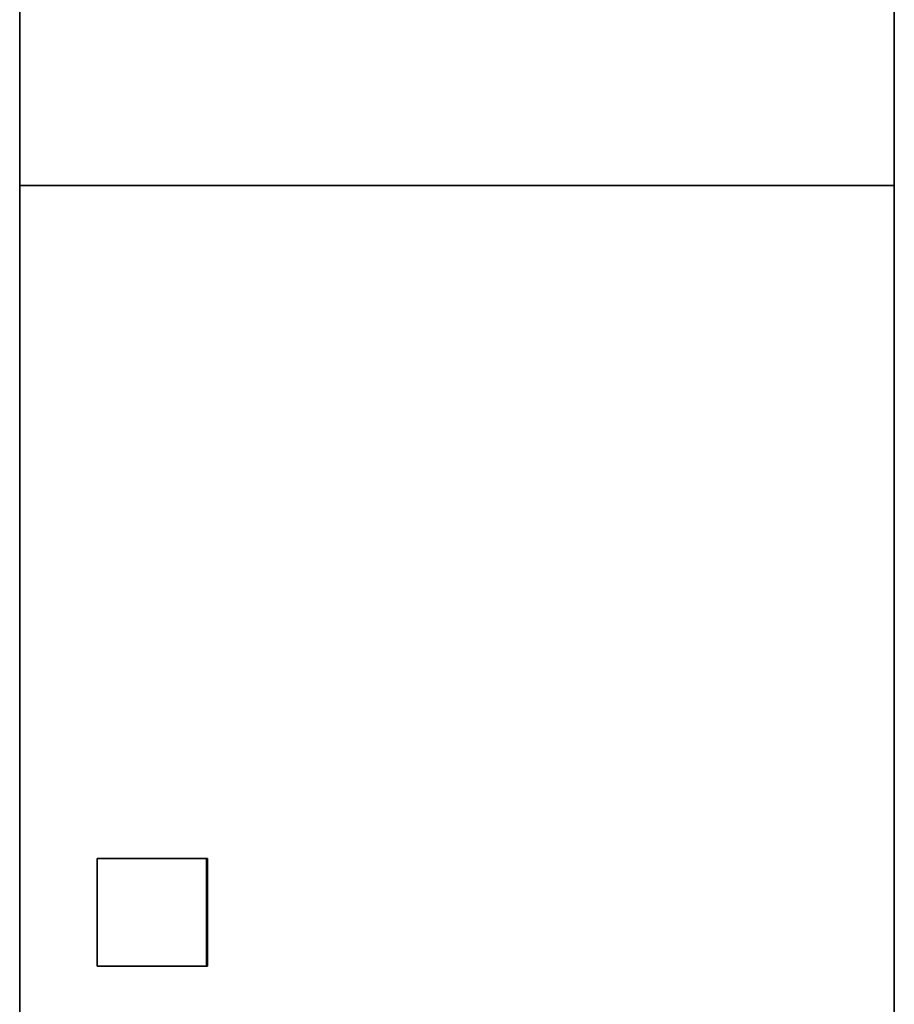
# Model space of a CAD drawing. Extents: x 358 to 3593, y 81 to 5778.
# Drawn here: x 370 to 1670, y 2851 to 4314 of the extents above; entities that cross this region are included whole.
import ezdxf

# ---------------------------------------------------------------- set-up
doc = ezdxf.new("R2010")
doc.units = 0
doc.header["$LTSCALE"] = 20
doc.layers.add('Sichtbar (ISO)', color=7, linetype='Continuous', lineweight=35)

msp = doc.modelspace()

# ---------------------------------------------------------------- linework, layer by layer
at = {"layer": 'Sichtbar (ISO)'}
for p, q in [((370.5, 5357.5), (370.5, 4067.5)), ((1670.5, 5357.5), (1670.5, 4067.5)), ((370.5, 4067.5), (1670.5, 4067.5)), ((370.5, 4067.5), (370.5, 3067.5)), ((370.5, 4067.5), (1670.5, 4067.5)), ((1670.5, 4067.5), (1670.5, 2132.5)), ((370.5, 3067.5), (370.2, 3067.5)), ((370.2, 3065.5), (370.2, 3067.5)), ((370.2, 3065.5), (370.2, 2949.5)), ((370.5, 3067.5), (370.5, 3065.5)), ((370.5, 3065.5), (370.5, 2949.5)), ((485.3, 3067.5), (648, 3067.5)), ((485.3, 2907.5), (485.3, 3067.5)), ((649.4, 3067.5), (648, 3067.5)), ((648, 2907.5), (648, 3067.5)), ((649.4, 2907.5), (649.4, 3067.5)), ((370.2, 2947.5), (370.2, 2949.5)), ((370.2, 2947.5), (370.5, 2947.5)), ((370.5, 2949.5), (370.5, 2947.5)), ((370.5, 2947.5), (370.5, 2132.5)), ((485.3, 2907.5), (648, 2907.5)), ((649.4, 2907.5), (648, 2907.5))]:
    msp.add_line(p, q, dxfattribs=at)

doc.saveas('drawing.dxf')
